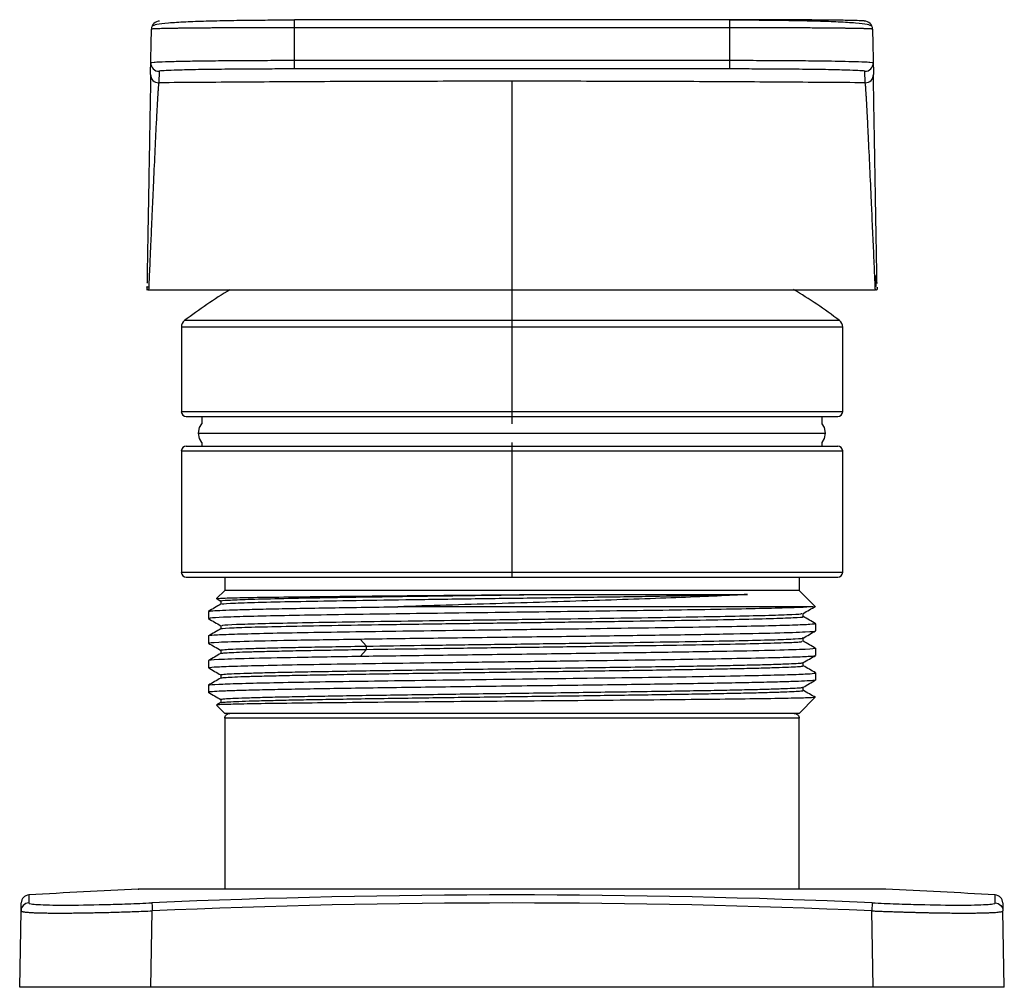
# Paper-space layout '_Bottom' of a CAD drawing. Units: millimetres. Extents: x -180 to 30, y 47 to 265.
# Drawn here: x -30 to 30, y 47 to 106 of the extents above; entities that cross this region are included whole.
import ezdxf

# ---------------------------------------------------------------- set-up
doc = ezdxf.new("R2010")
doc.units = ezdxf.units.MM

psp = doc.layouts.new('_Bottom')

# ---------------------------------------------------------------- linework, layer by layer
at = {"color": 7, "linetype": 'Continuous', "lineweight": 25}
for p, q in [((-13.25, 102.987), (-13.25, 105.992)), ((13.25, 105.992), (-13.25, 105.992)), ((13.25, 105.992), (13.25, 102.987)), ((-22.02, 102.652), (-21.972, 105.414)), ((13.25, 105.501), (-13.25, 105.501)), ((21.972, 105.414), (22.02, 102.652)), ((-21.8, 103.379), (-22.008, 103.352)), ((13.25, 103.496), (-13.25, 103.496)), ((22.008, 103.352), (21.8, 103.379)), ((-21.508, 102.843), (-21.521, 102.144)), ((13.25, 102.987), (-13.25, 102.987)), ((21.521, 102.144), (21.508, 102.843)), ((0, 81.358), (0, 102.237)), ((-22.247, 89.67), (-22.25, 89.5)), ((-22.21, 89.697), (-22.211, 89.664)), ((22.247, 89.672), (22.241, 89.646)), ((19.953, 87.651), (-19.953, 87.651)), ((-20.15, 87.254), (-20.15, 82.1)), ((20.15, 87.254), (-20.15, 87.254)), ((20.15, 82.1), (20.15, 87.254)), ((-20.15, 82.1), (20.15, 82.1)), ((-19.85, 81.8), (19.85, 81.8)), ((-18.9, 81.8), (-18.9, 81.358)), ((18.9, 81.358), (18.9, 81.8)), ((-19.105, 80.79), (19.105, 80.79)), ((-19.85, 80), (19.85, 80)), ((-18.9, 80.222), (-18.9, 80)), ((0, 72), (0, 80.222)), ((18.9, 80), (18.9, 80.222)), ((-20.15, 79.7), (-20.15, 72.3)), ((-20.15, 79.7), (20.15, 79.7)), ((20.15, 72.3), (20.15, 79.7)), ((-20.15, 72.3), (20.15, 72.3)), ((-19.85, 72), (19.85, 72)), ((-17.5, 72), (-17.5, 71.2)), ((17.5, 72), (17.5, 71.2)), ((-18.004, 70.696), (-17.5, 71.2)), ((17.5, 71.2), (-17.5, 71.2)), ((18.479, 70.221), (17.5, 71.2)), ((-17.964, 70.693), (-18.004, 70.696)), ((-17.973, 70.677), (-17.74, 70.542)), ((-17.75, 70.551), (-17.75, 70.353)), ((18.323, 70.2), (-6.953, 70.2)), ((-18.5, 69.917), (-18.5, 69.483)), ((17.75, 69.59), (17.75, 69.797)), ((-17.75, 69.05), (-17.75, 68.853)), ((18.5, 69.167), (18.47, 69.173)), ((18.5, 69.167), (18.5, 68.733)), ((-18.5, 68.417), (-18.5, 67.983)), ((-18.455, 67.977), (-18.5, 67.983)), ((-8.875, 67.801), (-9.25, 68.234)), ((-8.873, 67.6), (-8.873, 67.8)), ((17.749, 68.09), (17.749, 68.298)), ((-17.747, 67.551), (-17.747, 67.353)), ((-9.25, 67.166), (-8.875, 67.599)), ((18.462, 67.672), (18.5, 67.667)), ((18.5, 67.667), (18.5, 67.233)), ((-18.5, 66.917), (-18.5, 66.483)), ((17.746, 66.602), (17.724, 66.606)), ((17.747, 66.599), (17.747, 66.797)), ((-18.461, 66.478), (-18.5, 66.483)), ((-17.747, 66.051), (-17.747, 65.853)), ((18.453, 66.173), (18.5, 66.167)), ((18.5, 66.167), (18.5, 65.733)), ((-18.5, 65.417), (-18.5, 64.983)), ((17.747, 65.099), (17.747, 65.297)), ((-17.5, 63.7), (-18.004, 64.204)), ((-17.744, 64.356), (-17.98, 64.22)), ((-17.747, 64.551), (-17.747, 64.355)), ((17.5, 63.7), (18.479, 64.679)), ((18.451, 64.683), (18.479, 64.679)), ((17.5, 63.7), (-17.5, 63.7)), ((-17.5, 63.4), (-17.5, 52.981)), ((17.5, 52.981), (17.5, 63.4)), ((-22.773, 52.981), (-22.75, 52.982)), ((22.773, 52.981), (-22.773, 52.981)), ((22.773, 52.981), (22.75, 52.982)), ((-29.44, 52.633), (-29.448, 52.15)), ((29.448, 52.15), (29.44, 52.633)), ((-30, 47), (-29.919, 51.66)), ((-29.919, 51.66), (-29.91, 52.142)), ((-22.001, 47), (-21.92, 51.66)), ((21.942, 52.15), (21.92, 51.66)), ((22.001, 47), (21.92, 51.66)), ((29.91, 52.142), (29.919, 51.66)), ((30, 47), (29.919, 51.66)), ((22.001, 47), (-22.001, 47))]:
    psp.add_line(p, q, dxfattribs=at)
at = {"color": 7, "linetype": 'Continuous', "lineweight": 25, "flags": 128}
for points in [[(-19.105, 80.79), (-19.037, 81.131), (-18.9, 81.358)], [(19.105, 80.79), (19.037, 81.131), (18.9, 81.358)], [(-18.9, 80.222), (-19.037, 80.449), (-19.105, 80.79)], [(18.9, 80.222), (19.037, 80.449), (19.105, 80.79)]]:
    psp.add_lwpolyline(points, dxfattribs=at)
at = {"color": 7, "linetype": 'Continuous', "lineweight": 25}
for centre, radius, start, end in [((-21.472, 105.406), 0.5, 89.99834, 178.99847), ((21.472, 105.406), 0.5, 1.00153, 90.00152), ((-21.508, 103.343), 0.5, 179.00447, 270.00411), ((21.508, 103.343), 0.5, 269.996, 0.99553), ((-21.521, 102.644), 0.5, 179.00403, 270.00403), ((21.521, 102.644), 0.5, 269.99599, 0.99533), ((-1.75, 63.805), 30, 120.96605, 127.35754), ((1.75, 63.805), 30, 52.64246, 59.10561), ((-19.65, 87.254), 0.5, 127.35754, 180), ((19.65, 87.254), 0.5, 360, 52.64246), ((-19.85, 82.1), 0.3, 180, 270), ((19.85, 82.1), 0.3, 270, 360), ((-19.85, 79.7), 0.3, 90, 180), ((19.85, 79.7), 0.3, 360, 90), ((-19.85, 72.3), 0.3, 180, 270), ((19.85, 72.3), 0.3, 270, 360), ((0, -446.5), 500, 92.61047, 93.3755), ((0, -446.5), 500, 86.6245, 87.38953), ((-29.41, 52.133), 0.5, 93.3755, 179), ((0, -445.986), 498.619, 87.47787, 92.52213), ((29.41, 52.133), 0.5, 1, 86.6245), ((-29.419, 51.651), 0.5, 93.34618, 178.97511), ((0, -445.978), 498.12, 87.47787, 92.52213)]:
    psp.add_arc(centre, radius, start, end, dxfattribs=at)
for points, knots in [([(-13.25, 105.958), (-13.68, 105.958), (-14.574, 105.956), (-15.94, 105.945), (-17.336, 105.926), (-18.701, 105.894), (-19.959, 105.848), (-21, 105.783), (-21.755, 105.699), (-21.874, 105.63), (-21.935, 105.594)], [0, 0, 0, 0, 0.096301, 0.200454, 0.312637, 0.433048, 0.561874, 0.699256, 0.845293, 1, 1, 1, 1]), ([(21.472, 105.906), (21.472, 105.909), (21.449, 105.914), (21.319, 105.923), (21.213, 105.928), (20.872, 105.938), (20.637, 105.944), (20.149, 105.953), (19.963, 105.956), (19.544, 105.961), (19.31, 105.964), (18.809, 105.969), (18.543, 105.972), (18.002, 105.976), (17.726, 105.978), (16.909, 105.983), (16.374, 105.986), (15.361, 105.989), (14.885, 105.99), (14.01, 105.992), (13.61, 105.992), (13.25, 105.992)], [0, 0, 0, 0, 0.125, 0.125, 0.25, 0.25, 0.375, 0.375, 0.4375, 0.4375, 0.5, 0.5, 0.5625, 0.5625, 0.625, 0.625, 0.75, 0.75, 0.875, 0.875, 1, 1, 1, 1]), ([(16.431, 105.937), (16.253, 105.939), (15.649, 105.948), (14.572, 105.956), (13.679, 105.958), (13.25, 105.958)], [0, 0, 0, 0, 0.178134, 0.605164, 1, 1, 1, 1]), ([(21.935, 105.594), (21.874, 105.63), (21.755, 105.699), (21, 105.783), (19.96, 105.848), (18.698, 105.894), (17.509, 105.923), (16.718, 105.933), (16.431, 105.937)], [0, 0, 0, 0, 0.204612, 0.397757, 0.579455, 0.749838, 0.909091, 1, 1, 1, 1]), ([(-13.25, 105.501), (-13.348, 105.501), (-13.545, 105.501), (-13.842, 105.5), (-14.139, 105.5), (-14.436, 105.5), (-14.734, 105.499), (-15.031, 105.499), (-15.328, 105.498), (-15.623, 105.497), (-15.917, 105.496), (-16.21, 105.495), (-16.5, 105.494), (-16.787, 105.493), (-17.071, 105.492), (-17.352, 105.49), (-17.629, 105.489), (-17.901, 105.487), (-18.168, 105.486), (-18.43, 105.484), (-18.686, 105.482), (-18.936, 105.48), (-19.179, 105.478), (-19.413, 105.475), (-19.642, 105.473), (-19.869, 105.47), (-20.098, 105.468), (-20.326, 105.465), (-20.552, 105.461), (-20.773, 105.458), (-20.986, 105.454), (-21.187, 105.45), (-21.373, 105.446), (-21.542, 105.441), (-21.688, 105.436), (-21.81, 105.431), (-21.9, 105.426), (-21.961, 105.42), (-21.968, 105.416), (-21.972, 105.414)], [0, 0, 0, 0, 0.021528, 0.043169, 0.064922, 0.086788, 0.108767, 0.130858, 0.153061, 0.175377, 0.197806, 0.220347, 0.243001, 0.265768, 0.288647, 0.311638, 0.334743, 0.35796, 0.381289, 0.404731, 0.428286, 0.451954, 0.475734, 0.499627, 0.523038, 0.547871, 0.574125, 0.601799, 0.630895, 0.661411, 0.693348, 0.726707, 0.761486, 0.797686, 0.835307, 0.874349, 0.914812, 0.956695, 1, 1, 1, 1]), ([(21.972, 105.414), (21.971, 105.415), (21.969, 105.417), (21.952, 105.42), (21.926, 105.423), (21.891, 105.426), (21.846, 105.429), (21.793, 105.432), (21.733, 105.434), (21.665, 105.437), (21.59, 105.439), (21.509, 105.442), (21.423, 105.444), (21.331, 105.447), (21.235, 105.449), (21.135, 105.451), (21.031, 105.453), (20.923, 105.455), (20.813, 105.457), (20.701, 105.459), (20.586, 105.461), (20.47, 105.463), (20.353, 105.464), (20.235, 105.466), (20.117, 105.467), (19.998, 105.469), (19.88, 105.47), (19.762, 105.472), (19.645, 105.473), (19.529, 105.474), (19.299, 105.477), (18.941, 105.48), (18.435, 105.484), (17.905, 105.487), (17.356, 105.49), (16.791, 105.493), (16.213, 105.495), (15.626, 105.497), (15.034, 105.499), (14.438, 105.5), (13.843, 105.5), (13.447, 105.5), (13.25, 105.501)], [0, 0, 0, 0, 0.02258, 0.04478, 0.066599, 0.088038, 0.109097, 0.129775, 0.150073, 0.169991, 0.189529, 0.208687, 0.227464, 0.245861, 0.263877, 0.281514, 0.29877, 0.315646, 0.332142, 0.348258, 0.363993, 0.379348, 0.394323, 0.408918, 0.423133, 0.436967, 0.450421, 0.463495, 0.476189, 0.488503, 0.500436, 0.548102, 0.595317, 0.642082, 0.688397, 0.734261, 0.779676, 0.824641, 0.869155, 0.91322, 0.956835, 1, 1, 1, 1]), ([(-13.25, 103.496), (-13.801, 103.495), (-14.92, 103.494), (-16.561, 103.486), (-18.118, 103.473), (-19.257, 103.457), (-20.059, 103.443), (-20.63, 103.429), (-21.254, 103.411), (-21.71, 103.394), (-21.787, 103.382), (-21.8, 103.379)], [0, 0, 0, 0, 0.13746, 0.278863, 0.424211, 0.573507, 0.643254, 0.723086, 0.812999, 0.966608, 1, 1, 1, 1]), ([(21.8, 103.379), (21.787, 103.382), (21.709, 103.394), (21.191, 103.413), (20.397, 103.436), (19.635, 103.451), (19.026, 103.46), (18.562, 103.466), (17.762, 103.476), (16.561, 103.486), (14.92, 103.494), (13.801, 103.495), (13.25, 103.496)], [0, 0, 0, 0, 0.0333912, 0.1869884, 0.3179693, 0.426306, 0.4765861, 0.5264253, 0.5758238, 0.7211609, 0.8625523, 1, 1, 1, 1]), ([(-22.02, 102.652), (-22.021, 102.595), (-22.023, 102.486), (-22.033, 101.957), (-22.044, 101.304), (-22.057, 100.569), (-22.07, 99.788), (-22.087, 98.812), (-22.108, 97.628), (-22.131, 96.289), (-22.153, 95.064), (-22.172, 93.942), (-22.191, 92.884), (-22.21, 91.814), (-22.228, 90.787), (-22.24, 90.054), (-22.242, 89.943), (-22.243, 89.924)], [0, 0, 0, 0, 0.093498, 0.175538, 0.2484, 0.313128, 0.371722, 0.427908, 0.514429, 0.591552, 0.657252, 0.716105, 0.774483, 0.832981, 0.901997, 0.983324, 1, 1, 1, 1]), ([(-13.25, 102.987), (-13.614, 102.987), (-14.016, 102.987), (-14.899, 102.984), (-15.379, 102.983), (-16.4, 102.977), (-16.941, 102.972), (-17.765, 102.964), (-18.041, 102.961), (-18.587, 102.953), (-19.123, 102.945), (-19.59, 102.936), (-20.01, 102.926), (-20.194, 102.921), (-20.679, 102.907), (-20.913, 102.898), (-21.252, 102.88), (-21.357, 102.872), (-21.485, 102.856), (-21.508, 102.849), (-21.508, 102.843)], [0, 0, 0, 0, 0.125, 0.125, 0.25, 0.25, 0.375, 0.375, 0.4375, 0.4375, 0.5, 0.5625, 0.5625, 0.625, 0.625, 0.75, 0.75, 0.875, 0.875, 1, 1, 1, 1]), ([(21.508, 102.843), (21.508, 102.849), (21.485, 102.856), (21.357, 102.872), (21.252, 102.88), (20.913, 102.898), (20.679, 102.907), (20.194, 102.921), (20.01, 102.926), (19.59, 102.936), (19.123, 102.945), (18.587, 102.953), (18.041, 102.961), (17.765, 102.964), (16.941, 102.972), (16.4, 102.977), (15.379, 102.983), (14.899, 102.984), (14.016, 102.987), (13.614, 102.987), (13.25, 102.987)], [0, 0, 0, 0, 0.125, 0.125, 0.25, 0.25, 0.375, 0.375, 0.4375, 0.4375, 0.5, 0.5625, 0.5625, 0.625, 0.625, 0.75, 0.75, 0.875, 0.875, 1, 1, 1, 1]), ([(22.243, 89.918), (22.243, 89.921), (22.241, 90.016), (22.23, 90.665), (22.212, 91.661), (22.193, 92.775), (22.173, 93.914), (22.152, 95.118), (22.132, 96.289), (22.112, 97.421), (22.093, 98.474), (22.075, 99.504), (22.059, 100.424), (22.045, 101.24), (22.033, 101.922), (22.023, 102.478), (22.021, 102.592), (22.02, 102.652)], [0, 0, 0, 0, 0.002536, 0.082499, 0.151549, 0.214408, 0.278831, 0.342122, 0.411657, 0.47304, 0.537248, 0.60383, 0.677504, 0.743613, 0.818402, 0.903218, 1, 1, 1, 1]), ([(-21.521, 102.144), (-21.522, 102.139), (-21.525, 102.13), (-21.53, 102.104), (-21.535, 102.069), (-21.54, 102.024), (-21.546, 101.97), (-21.552, 101.908), (-21.558, 101.836), (-21.564, 101.756), (-21.57, 101.668), (-21.577, 101.572), (-21.584, 101.469), (-21.591, 101.358), (-21.608, 101.077), (-21.638, 100.552), (-21.694, 99.46), (-21.767, 97.911), (-21.844, 96.256), (-21.901, 94.988), (-21.94, 94.122), (-21.978, 93.27), (-22.017, 92.404), (-22.053, 91.577), (-22.083, 90.897), (-22.105, 90.394), (-22.119, 90.081), (-22.128, 89.863), (-22.134, 89.715), (-22.139, 89.592), (-22.142, 89.53), (-22.143, 89.5)], [0, 0, 0, 0, 0.015108, 0.030179, 0.045209, 0.060195, 0.075132, 0.090018, 0.104848, 0.119619, 0.134328, 0.148972, 0.163548, 0.178053, 0.192483, 0.266711, 0.339191, 0.462631, 0.579339, 0.627217, 0.673475, 0.721776, 0.767904, 0.819865, 0.868773, 0.900994, 0.932229, 0.949562, 0.966602, 0.983398, 1, 1, 1, 1]), ([(0, 102.237), (-1.869, 102.237), (-3.728, 102.235), (-7.434, 102.227), (-9.275, 102.221), (-12.897, 102.205), (-14.682, 102.195), (-18.169, 102.172), (-19.866, 102.159), (-21.521, 102.144)], [0, 0, 0, 0, 0.25, 0.25, 0.5, 0.5, 0.75, 0.75, 1, 1, 1, 1]), ([(21.521, 102.144), (19.866, 102.159), (18.168, 102.172), (14.681, 102.195), (12.895, 102.205), (9.273, 102.221), (7.432, 102.227), (3.727, 102.235), (1.869, 102.237), (0, 102.237)], [0, 0, 0, 0, 0.25, 0.25, 0.5, 0.5, 0.75, 0.75, 1, 1, 1, 1]), ([(22.143, 89.5), (22.142, 89.517), (22.141, 89.551), (22.138, 89.614), (22.135, 89.684), (22.132, 89.763), (22.128, 89.851), (22.122, 90.004), (22.111, 90.249), (22.092, 90.686), (22.066, 91.292), (22.032, 92.059), (21.995, 92.884), (21.958, 93.72), (21.919, 94.581), (21.862, 95.849), (21.784, 97.522), (21.709, 99.138), (21.65, 100.32), (21.615, 100.958), (21.592, 101.346), (21.578, 101.565), (21.565, 101.753), (21.552, 101.908), (21.541, 102.026), (21.53, 102.11), (21.524, 102.133), (21.521, 102.144)], [0, 0, 0, 0, 0.009643, 0.019347, 0.029123, 0.038979, 0.048927, 0.058975, 0.087137, 0.115976, 0.16221, 0.211214, 0.256653, 0.304333, 0.350405, 0.398202, 0.51369, 0.636181, 0.712489, 0.790802, 0.819921, 0.849338, 0.879029, 0.90897, 0.939132, 0.969485, 1, 1, 1, 1]), ([(22.18, 89.715), (22.181, 89.738), (22.186, 89.845), (22.185, 90.159), (22.184, 90.406)], [0, 0, 0, 0, 0.2102336, 1, 1, 1, 1]), ([(-22.154, 89.708), (-22.176, 89.694), (-22.24, 89.652), (-22.244, 89.693), (-22.246, 89.72)], [0, 0, 0, 0, 0.33833, 1, 1, 1, 1]), ([(0, 89.5), (-0.152, 89.5), (-0.455, 89.5), (-0.91, 89.5), (-1.364, 89.5), (-1.818, 89.5), (-2.27, 89.5), (-2.722, 89.5), (-3.173, 89.5), (-3.623, 89.5), (-4.595, 89.5), (-6.074, 89.5), (-8.018, 89.5), (-9.896, 89.5), (-12.285, 89.5), (-15.027, 89.5), (-17.345, 89.5), (-18.898, 89.5), (-19.902, 89.5), (-20.739, 89.5), (-21.267, 89.5), (-21.588, 89.5), (-21.773, 89.5), (-21.927, 89.5), (-22.054, 89.5), (-22.113, 89.5), (-22.143, 89.5)], [0, 0, 0, 0, 0.013912, 0.027807, 0.041689, 0.055566, 0.069442, 0.083323, 0.097217, 0.111127, 0.12506, 0.187598, 0.250002, 0.31263, 0.375145, 0.499998, 0.624942, 0.687421, 0.749924, 0.81242, 0.874936, 0.899985, 0.924982, 0.94996, 0.974955, 1, 1, 1, 1]), ([(22.143, 89.5), (22.127, 89.5), (22.095, 89.5), (22.036, 89.5), (21.969, 89.5), (21.892, 89.5), (21.806, 89.5), (21.711, 89.5), (21.607, 89.5), (21.493, 89.5), (21.228, 89.5), (20.739, 89.5), (19.902, 89.5), (18.898, 89.5), (17.346, 89.5), (15.027, 89.5), (12.285, 89.5), (9.895, 89.5), (8.019, 89.5), (6.074, 89.5), (4.477, 89.5), (3.264, 89.5), (2.452, 89.5), (1.637, 89.5), (0.819, 89.5), (0.273, 89.5), (0, 89.5)], [0, 0, 0, 0, 0.01392, 0.02782, 0.041707, 0.055587, 0.069464, 0.083346, 0.097238, 0.111146, 0.125075, 0.187565, 0.250072, 0.312557, 0.375053, 0.500006, 0.624865, 0.687363, 0.750006, 0.812391, 0.874943, 0.900001, 0.925001, 0.949978, 0.974967, 1, 1, 1, 1]), ([(22.247, 89.677), (22.248, 89.615), (22.249, 89.544), (22.205, 89.507), (22.199, 89.502)], [0, 0, 0, 0, 0.877487, 1, 1, 1, 1]), ([(-18.004, 70.696), (-17.993, 70.707), (-17.85, 70.718), (-17.308, 70.739), (-16.908, 70.749), (-15.87, 70.77), (-15.232, 70.781), (-13.745, 70.802), (-12.896, 70.813), (-11.027, 70.834), (-10.007, 70.844), (-7.838, 70.865), (-6.691, 70.876), (-4.319, 70.897), (-3.094, 70.908), (-0.623, 70.929), (0.624, 70.939), (1.855, 70.95)], [0, 0, 0, 0, 0.125, 0.125, 0.25, 0.25, 0.375, 0.375, 0.5, 0.5, 0.625, 0.625, 0.75, 0.75, 0.875, 0.875, 1, 1, 1, 1]), ([(-17.71, 70.551), (-17.722, 70.553), (-17.84, 70.571), (-17.352, 70.606), (-16.195, 70.655), (-14.287, 70.705), (-11.786, 70.754), (-8.786, 70.803), (-5.413, 70.852), (-1.807, 70.901), (0.635, 70.934), (1.855, 70.951)], [0, 0, 0, 0, 0.014908, 0.138043, 0.261183, 0.384322, 0.507457, 0.6306, 0.753733, 0.876878, 1, 1, 1, 1]), ([(-17.647, 70.356), (-17.662, 70.362), (-17.72, 70.386), (-16.94, 70.427), (-15.358, 70.479), (-12.973, 70.531), (-9.991, 70.584), (-6.519, 70.636), (-2.741, 70.688), (1.17, 70.741), (5.029, 70.793), (8.631, 70.845), (11.873, 70.898), (13.53, 70.933), (14.359, 70.95)], [0, 0, 0, 0, 0.030292, 0.118455, 0.206605, 0.294765, 0.382918, 0.471075, 0.559232, 0.647385, 0.735545, 0.823697, 0.911859, 1, 1, 1, 1]), ([(14.36, 70.95), (13.256, 70.888), (11.874, 70.825), (8.693, 70.7), (6.895, 70.638), (3.073, 70.513), (1.05, 70.45), (-3.004, 70.325), (-5.033, 70.263), (-6.953, 70.2)], [0, 0, 0, 0, 0.25, 0.25, 0.5, 0.5, 0.75, 0.75, 1, 1, 1, 1]), ([(1.855, 70.95), (3.088, 70.95), (4.307, 70.95), (6.664, 70.95), (7.802, 70.95), (8.875, 70.95)], [0, 0, 0, 0, 0.5, 0.5, 1, 1, 1, 1]), ([(8.875, 70.95), (9.948, 70.95), (10.956, 70.95), (12.798, 70.95), (13.632, 70.95), (14.36, 70.95)], [0, 0, 0, 0, 0.5, 0.5, 1, 1, 1, 1]), ([(-17.741, 70.358), (-17.868, 70.285), (-18.121, 70.138), (-18.375, 69.992), (-18.502, 69.919)], [0, 0, 0, 0, 0.499998, 1, 1, 1, 1]), ([(-18.453, 69.923), (-18.446, 69.929), (-18.426, 69.946), (-18.02, 69.974), (-17.275, 70.006), (-16.2, 70.039), (-14.833, 70.071), (-13.195, 70.103), (-11.313, 70.135), (-9.235, 70.168), (-7.714, 70.189), (-6.953, 70.2)], [0, 0, 0, 0, 0.067703, 0.184241, 0.300778, 0.417315, 0.533852, 0.650389, 0.766926, 0.883463, 1, 1, 1, 1]), ([(18.323, 70.2), (18.095, 70.185), (17.638, 70.154), (16.124, 70.108), (14.065, 70.062), (11.477, 70.017), (8.47, 69.971), (5.15, 69.925), (1.642, 69.879), (-1.927, 69.833), (-5.425, 69.787), (-8.723, 69.742), (-11.702, 69.696), (-14.248, 69.65), (-16.278, 69.604), (-17.681, 69.558), (-18.436, 69.518), (-18.425, 69.493), (-18.422, 69.483)], [0, 0, 0, 0, 0.063938, 0.127876, 0.191814, 0.255752, 0.31969, 0.383628, 0.447566, 0.511504, 0.575442, 0.639381, 0.703319, 0.767257, 0.831195, 0.895133, 0.959071, 1, 1, 1, 1]), ([(17.742, 69.793), (17.869, 69.866), (18.122, 70.012), (18.375, 70.158), (18.502, 70.231)], [0, 0, 0, 0, 0.499998, 1, 1, 1, 1]), ([(-17.66, 69.05), (-17.67, 69.06), (-17.695, 69.087), (-16.887, 69.13), (-15.37, 69.179), (-13.164, 69.228), (-10.414, 69.277), (-7.217, 69.326), (-3.717, 69.376), (-0.058, 69.425), (3.603, 69.474), (7.109, 69.523), (10.319, 69.572), (13.084, 69.622), (15.311, 69.671), (16.846, 69.72), (17.66, 69.762), (17.654, 69.787), (17.652, 69.795)], [0, 0, 0, 0, 0.0402467, 0.106307, 0.1723589, 0.2384178, 0.3044713, 0.3705285, 0.436584, 0.5026394, 0.5686966, 0.6347502, 0.7008091, 0.7668609, 0.8329212, 0.8989715, 0.965033, 1, 1, 1, 1]), ([(18.502, 69.168), (18.375, 69.242), (18.122, 69.388), (17.868, 69.535), (17.741, 69.608)], [0, 0, 0, 0, 0.5000022, 1, 1, 1, 1]), ([(-18.5, 69.481), (-18.373, 69.408), (-18.12, 69.261), (-17.867, 69.115), (-17.74, 69.042)], [0, 0, 0, 0, 0.500002, 1, 1, 1, 1]), ([(18.5, 69.167), (18.5, 69.151), (18.381, 69.136), (17.908, 69.104), (17.555, 69.089), (16.628, 69.058), (16.055, 69.042), (14.709, 69.011), (13.938, 68.995), (12.225, 68.964), (11.285, 68.948), (9.271, 68.917), (8.198, 68.901), (5.961, 68.87), (4.797, 68.854), (2.422, 68.823), (1.211, 68.808), (-1.211, 68.776), (-2.422, 68.761), (-4.797, 68.729), (-5.961, 68.714), (-8.198, 68.683), (-9.271, 68.667), (-11.285, 68.636), (-12.225, 68.62), (-13.938, 68.589), (-14.709, 68.573), (-16.055, 68.542), (-16.628, 68.526), (-17.555, 68.495), (-17.908, 68.479), (-18.381, 68.448), (-18.5, 68.433), (-18.5, 68.417)], [0, 0, 0, 0, 0.0625, 0.0625, 0.125, 0.125, 0.1875, 0.1875, 0.25, 0.25, 0.3125, 0.3125, 0.375, 0.375, 0.4375, 0.4375, 0.5, 0.5, 0.5625, 0.5625, 0.625, 0.625, 0.6875, 0.6875, 0.75, 0.75, 0.8125, 0.8125, 0.875, 0.875, 0.9375, 0.9375, 1, 1, 1, 1]), ([(-17.703, 68.85), (-17.718, 68.852), (-17.856, 68.872), (-17.301, 68.909), (-16.011, 68.961), (-13.862, 69.013), (-11.079, 69.066), (-7.754, 69.118), (-4.064, 69.17), (-0.176, 69.223), (3.721, 69.275), (7.436, 69.327), (10.801, 69.38), (13.638, 69.432), (15.849, 69.484), (17.219, 69.537), (17.828, 69.575), (17.701, 69.596), (17.679, 69.6)], [0, 0, 0, 0, 0.008693, 0.078469, 0.148229, 0.218003, 0.287766, 0.357538, 0.427303, 0.497072, 0.56684, 0.636607, 0.706377, 0.776142, 0.845914, 0.915676, 0.98545, 1, 1, 1, 1]), ([(-17.742, 68.857), (-17.868, 68.784), (-18.122, 68.638), (-18.376, 68.491), (-18.502, 68.418)], [0, 0, 0, 0, 0.499998, 1, 1, 1, 1]), ([(-9.25, 68.233), (-7.852, 68.254), (-6.348, 68.275), (-3.229, 68.316), (-1.614, 68.337), (1.614, 68.379), (3.229, 68.4), (6.348, 68.441), (7.852, 68.462), (10.648, 68.504), (11.94, 68.525), (14.223, 68.566), (15.214, 68.587), (16.829, 68.629), (17.452, 68.65), (18.287, 68.691), (18.5, 68.712), (18.5, 68.733)], [0, 0, 0, 0, 0.125, 0.125, 0.25, 0.25, 0.375, 0.375, 0.5, 0.5, 0.625, 0.625, 0.75, 0.75, 0.875, 0.875, 1, 1, 1, 1]), ([(17.74, 68.292), (17.867, 68.365), (18.12, 68.512), (18.373, 68.658), (18.499, 68.731)], [0, 0, 0, 0, 0.499998, 1, 1, 1, 1]), ([(-18.501, 67.983), (-18.374, 67.909), (-18.12, 67.763), (-17.866, 67.616), (-17.739, 67.543)], [0, 0, 0, 0, 0.500002, 1, 1, 1, 1]), ([(-18.5, 67.983), (-18.5, 68.004), (-18.287, 68.025), (-17.452, 68.066), (-16.829, 68.087), (-15.214, 68.129), (-14.223, 68.15), (-11.94, 68.191), (-10.648, 68.212), (-9.25, 68.233)], [0, 0, 0, 0, 0.25, 0.25, 0.5, 0.5, 0.75, 0.75, 1, 1, 1, 1]), ([(-17.719, 67.551), (-17.727, 67.554), (-17.763, 67.568), (-17.541, 67.591), (-17.054, 67.621), (-16.27, 67.651), (-15.233, 67.681), (-13.957, 67.711), (-12.46, 67.741), (-10.772, 67.771), (-9.507, 67.791), (-8.875, 67.801)], [0, 0, 0, 0, 0.038169, 0.158431, 0.278652, 0.398854, 0.519103, 0.63937, 0.759594, 0.879778, 1, 1, 1, 1]), ([(-8.875, 67.801), (-7.782, 67.817), (-5.597, 67.85), (-1.981, 67.899), (1.693, 67.948), (5.301, 67.997), (8.684, 68.047), (11.698, 68.096), (14.216, 68.145), (16.145, 68.194), (17.327, 68.244), (17.831, 68.279), (17.716, 68.298), (17.701, 68.3)], [0, 0, 0, 0, 0.098468, 0.196954, 0.295431, 0.393915, 0.492394, 0.590875, 0.689357, 0.787836, 0.88632, 0.984796, 1, 1, 1, 1]), ([(-8.874, 67.6), (-7.71, 67.617), (-5.381, 67.652), (-1.516, 67.705), (2.392, 67.757), (6.191, 67.809), (9.697, 67.862), (12.73, 67.914), (15.172, 67.966), (16.837, 68.019), (17.705, 68.063), (17.659, 68.09), (17.643, 68.1)], [0, 0, 0, 0, 0.104712, 0.209448, 0.314172, 0.418906, 0.523633, 0.628363, 0.733093, 0.837819, 0.942553, 1, 1, 1, 1]), ([(18.502, 67.668), (18.375, 67.741), (18.122, 67.887), (17.868, 68.034), (17.741, 68.107)], [0, 0, 0, 0, 0.500002, 1, 1, 1, 1]), ([(-17.741, 67.357), (-17.868, 67.283), (-18.121, 67.137), (-18.374, 66.991), (-18.501, 66.918)], [0, 0, 0, 0, 0.499998, 1, 1, 1, 1]), ([(-18.5, 66.483), (-18.5, 66.499), (-18.381, 66.514), (-17.908, 66.546), (-17.555, 66.561), (-16.628, 66.592), (-16.055, 66.608), (-14.709, 66.639), (-13.938, 66.655), (-12.225, 66.686), (-11.285, 66.702), (-9.271, 66.733), (-8.198, 66.749), (-5.961, 66.78), (-4.797, 66.796), (-2.422, 66.827), (-1.211, 66.842), (1.211, 66.874), (2.422, 66.889), (4.797, 66.921), (5.961, 66.936), (8.198, 66.967), (9.271, 66.983), (11.285, 67.014), (12.225, 67.03), (13.938, 67.061), (14.709, 67.077), (16.055, 67.108), (16.628, 67.124), (17.555, 67.155), (17.908, 67.171), (18.381, 67.202), (18.5, 67.217), (18.5, 67.233)], [0, 0, 0, 0, 0.0625, 0.0625, 0.125, 0.125, 0.1875, 0.1875, 0.25, 0.25, 0.3125, 0.3125, 0.375, 0.375, 0.4375, 0.4375, 0.5, 0.5, 0.5625, 0.5625, 0.625, 0.625, 0.6875, 0.6875, 0.75, 0.75, 0.8125, 0.8125, 0.875, 0.875, 0.9375, 0.9375, 1, 1, 1, 1]), ([(-17.712, 67.355), (-17.707, 67.361), (-17.692, 67.376), (-17.389, 67.4), (-16.832, 67.429), (-16.018, 67.457), (-14.981, 67.486), (-13.732, 67.514), (-12.288, 67.543), (-10.674, 67.571), (-9.474, 67.59), (-8.873, 67.6)], [0, 0, 0, 0, 0.068826, 0.185245, 0.301621, 0.418005, 0.534433, 0.650864, 0.767251, 0.883607, 1, 1, 1, 1]), ([(18.5, 67.667), (18.5, 67.646), (18.287, 67.625), (17.452, 67.584), (16.829, 67.563), (15.214, 67.521), (14.223, 67.5), (11.94, 67.459), (10.648, 67.438), (7.852, 67.396), (6.348, 67.375), (3.229, 67.334), (1.614, 67.313), (-1.614, 67.271), (-3.229, 67.25), (-6.348, 67.209), (-7.852, 67.188), (-9.25, 67.167)], [0, 0, 0, 0, 0.125, 0.125, 0.25, 0.25, 0.375, 0.375, 0.5, 0.5, 0.625, 0.625, 0.75, 0.75, 0.875, 0.875, 1, 1, 1, 1]), ([(17.739, 66.793), (17.866, 66.866), (18.12, 67.013), (18.374, 67.159), (18.501, 67.233)], [0, 0, 0, 0, 0.499998, 1, 1, 1, 1]), ([(-9.25, 67.167), (-10.648, 67.146), (-11.94, 67.125), (-14.223, 67.084), (-15.214, 67.063), (-16.829, 67.021), (-17.452, 67), (-18.287, 66.959), (-18.5, 66.938), (-18.5, 66.917)], [0, 0, 0, 0, 0.25, 0.25, 0.5, 0.5, 0.75, 0.75, 1, 1, 1, 1]), ([(-17.729, 66.052), (-17.735, 66.053), (-17.777, 66.065), (-17.583, 66.087), (-17.136, 66.117), (-16.386, 66.147), (-15.382, 66.177), (-14.136, 66.207), (-12.668, 66.237), (-10.997, 66.267), (-9.149, 66.297), (-7.158, 66.328), (-5.055, 66.358), (-2.871, 66.388), (-0.64, 66.418), (1.6, 66.448), (3.815, 66.478), (5.969, 66.508), (8.028, 66.538), (9.959, 66.568), (11.735, 66.598), (13.325, 66.628), (14.7, 66.658), (15.842, 66.688), (16.739, 66.719), (17.36, 66.749), (17.69, 66.774), (17.704, 66.79), (17.709, 66.795)], [0, 0, 0, 0, 0.0071454, 0.0475994, 0.0880399, 0.1284718, 0.1689184, 0.2093731, 0.2498164, 0.2902477, 0.3306917, 0.3711464, 0.4115924, 0.452024, 0.4924652, 0.5329195, 0.573368, 0.6138008, 0.6542392, 0.6946924, 0.7351431, 0.7755778, 0.8160137, 0.8564653, 0.8969178, 0.9373549, 0.9777886, 1, 1, 1, 1]), ([(18.501, 66.169), (18.374, 66.242), (18.121, 66.389), (17.868, 66.535), (17.741, 66.608)], [0, 0, 0, 0, 0.500002, 1, 1, 1, 1]), ([(-18.502, 66.484), (-18.375, 66.41), (-18.123, 66.265), (-17.871, 66.119), (-17.747, 66.047)], [0, 0, 0, 0, 0.5041, 1, 1, 1, 1]), ([(-18.432, 65.422), (-18.445, 65.426), (-18.51, 65.445), (-17.949, 65.479), (-16.744, 65.525), (-14.87, 65.571), (-12.463, 65.617), (-9.594, 65.663), (-6.374, 65.709), (-2.919, 65.754), (0.643, 65.8), (4.182, 65.846), (7.567, 65.892), (10.674, 65.938), (13.387, 65.984), (15.612, 66.029), (17.25, 66.075), (18.302, 66.121), (18.434, 66.152), (18.5, 66.167)], [0, 0, 0, 0, 0.015541, 0.07707, 0.138598, 0.200127, 0.261656, 0.323184, 0.384713, 0.446242, 0.50777, 0.569299, 0.630828, 0.692357, 0.753885, 0.815414, 0.876943, 0.938471, 1, 1, 1, 1]), ([(-17.723, 65.855), (-17.726, 65.857), (-17.746, 65.868), (-17.538, 65.889), (-17.088, 65.918), (-16.368, 65.946), (-15.42, 65.975), (-14.252, 66.003), (-12.885, 66.032), (-11.332, 66.06), (-9.615, 66.089), (-7.762, 66.117), (-5.8, 66.146), (-3.756, 66.174), (-1.656, 66.203), (0.466, 66.231), (2.582, 66.26), (4.662, 66.288), (6.675, 66.317), (8.591, 66.345), (10.386, 66.374), (12.034, 66.402), (13.511, 66.431), (14.792, 66.459), (15.862, 66.488), (16.711, 66.516), (17.318, 66.545), (17.686, 66.573), (17.721, 66.591), (17.738, 66.6)], [0, 0, 0, 0, 0.0072421, 0.0455372, 0.0838189, 0.1220942, 0.1603831, 0.1986799, 0.2369677, 0.2752425, 0.3135254, 0.3518211, 0.3901141, 0.4283926, 0.46667, 0.5049619, 0.5432581, 0.5815424, 0.6198169, 0.6581033, 0.6964, 0.7346902, 0.7729661, 0.8112465, 0.8495409, 0.8878355, 0.9261163, 0.9643921, 1, 1, 1, 1]), ([(18.475, 65.728), (18.446, 65.719), (18.382, 65.699), (17.876, 65.668), (17.052, 65.636), (15.907, 65.604), (14.474, 65.572), (12.777, 65.539), (10.846, 65.507), (8.717, 65.475), (6.429, 65.442), (4.024, 65.41), (1.545, 65.378), (-0.962, 65.346), (-3.451, 65.313), (-5.878, 65.281), (-8.197, 65.249), (-10.366, 65.217), (-12.347, 65.184), (-14.101, 65.152), (-15.599, 65.12), (-16.81, 65.087), (-17.722, 65.055), (-18.282, 65.023), (-18.528, 64.999), (-18.479, 64.986), (-18.47, 64.983)], [0, 0, 0, 0, 0.037012, 0.080326, 0.12364, 0.166953, 0.210267, 0.253581, 0.296894, 0.340208, 0.383522, 0.426835, 0.470149, 0.513463, 0.556777, 0.60009, 0.643404, 0.686718, 0.730031, 0.773345, 0.816659, 0.859972, 0.903286, 0.9466, 0.989914, 1, 1, 1, 1]), ([(-17.741, 65.857), (-17.868, 65.784), (-18.121, 65.637), (-18.374, 65.491), (-18.501, 65.418)], [0, 0, 0, 0, 0.499998, 1, 1, 1, 1]), ([(17.741, 65.294), (17.868, 65.367), (18.122, 65.514), (18.376, 65.661), (18.503, 65.734)], [0, 0, 0, 0, 0.499998, 1, 1, 1, 1]), ([(-18.502, 64.984), (-18.375, 64.91), (-18.123, 64.765), (-17.871, 64.619), (-17.747, 64.547)], [0, 0, 0, 0, 0.504269, 1, 1, 1, 1]), ([(-17.742, 64.551), (-17.744, 64.552), (-17.79, 64.562), (-17.62, 64.583), (-17.214, 64.613), (-16.498, 64.643), (-15.527, 64.673), (-14.311, 64.703), (-12.871, 64.733), (-11.225, 64.763), (-9.398, 64.794), (-7.424, 64.824), (-5.334, 64.854), (-3.158, 64.884), (-0.932, 64.914), (1.309, 64.944), (3.529, 64.974), (5.694, 65.004), (7.766, 65.034), (9.716, 65.064), (11.514, 65.094), (13.13, 65.124), (14.534, 65.155), (15.707, 65.185), (16.637, 65.215), (17.295, 65.245), (17.672, 65.272), (17.704, 65.289), (17.717, 65.297)], [0, 0, 0, 0, 0.002234, 0.042606, 0.082965, 0.123313, 0.163675, 0.204047, 0.244409, 0.284757, 0.325117, 0.365488, 0.405853, 0.446202, 0.486559, 0.52693, 0.567296, 0.607647, 0.648001, 0.688371, 0.728739, 0.769092, 0.809444, 0.849811, 0.890182, 0.930537, 0.970887, 1, 1, 1, 1]), ([(-17.724, 64.355), (-17.704, 64.362), (-17.661, 64.38), (-17.295, 64.406), (-16.684, 64.435), (-15.823, 64.463), (-14.741, 64.492), (-13.451, 64.52), (-11.97, 64.549), (-10.315, 64.577), (-8.513, 64.606), (-6.591, 64.634), (-4.576, 64.663), (-2.495, 64.691), (-0.378, 64.72), (1.744, 64.748), (3.842, 64.777), (5.885, 64.805), (7.842, 64.834), (9.689, 64.862), (11.398, 64.891), (12.947, 64.92), (14.307, 64.948), (15.463, 64.977), (16.401, 65.005), (17.111, 65.034), (17.558, 65.062), (17.758, 65.084), (17.727, 65.097), (17.719, 65.1)], [0, 0, 0, 0, 0.031023, 0.069276, 0.107517, 0.145767, 0.184029, 0.222288, 0.260532, 0.298776, 0.337034, 0.375297, 0.413546, 0.451787, 0.490041, 0.528304, 0.566559, 0.604801, 0.643048, 0.681309, 0.71957, 0.757816, 0.796059, 0.834315, 0.872578, 0.91083, 0.949071, 0.987322, 1, 1, 1, 1]), ([(18.499, 64.669), (18.372, 64.742), (18.119, 64.888), (17.866, 65.034), (17.739, 65.108)], [0, 0, 0, 0, 0.500002, 1, 1, 1, 1]), ([(18.479, 64.679), (18.469, 64.669), (18.34, 64.659), (17.85, 64.639), (17.488, 64.63), (16.547, 64.61), (15.968, 64.6), (14.614, 64.58), (13.839, 64.57), (12.126, 64.55), (11.187, 64.54), (9.181, 64.521), (8.114, 64.511), (5.893, 64.491), (4.739, 64.481), (2.39, 64.461), (1.194, 64.451), (-1.194, 64.431), (-2.386, 64.422), (-4.72, 64.402), (-5.862, 64.392), (-8.054, 64.372), (-9.102, 64.362), (-11.067, 64.342), (-11.983, 64.332), (-13.646, 64.313), (-14.394, 64.303), (-15.693, 64.283), (-16.245, 64.273), (-17.131, 64.253), (-17.466, 64.243), (-17.907, 64.223), (-18.013, 64.213), (-18.004, 64.204)], [0, 0, 0, 0, 0.0625, 0.0625, 0.125, 0.125, 0.1875, 0.1875, 0.25, 0.25, 0.3125, 0.3125, 0.375, 0.375, 0.4375, 0.4375, 0.5, 0.5, 0.5625, 0.5625, 0.625, 0.625, 0.6875, 0.6875, 0.75, 0.75, 0.8125, 0.8125, 0.875, 0.875, 0.9375, 0.9375, 1, 1, 1, 1]), ([(-17.5, 63.4), (-17.5, 63.479), (-17.468, 63.557), (-17.357, 63.668), (-17.279, 63.7), (-17.2, 63.7)], [0, 0, 0, 0, 0.5, 0.5, 1, 1, 1, 1]), ([(17.2, 63.7), (17.2, 63.7), (17.089, 63.7), (16.65, 63.7), (16.322, 63.7), (15.46, 63.7), (14.927, 63.7), (13.676, 63.7), (12.958, 63.7), (11.366, 63.7), (10.492, 63.7), (8.62, 63.7), (7.622, 63.7), (5.542, 63.7), (4.46, 63.7), (2.251, 63.7), (1.126, 63.7), (-1.126, 63.7), (-2.251, 63.7), (-4.46, 63.7), (-5.542, 63.7), (-7.622, 63.7), (-8.62, 63.7), (-10.492, 63.7), (-11.366, 63.7), (-12.958, 63.7), (-13.676, 63.7), (-14.927, 63.7), (-15.46, 63.7), (-16.322, 63.7), (-16.65, 63.7), (-17.089, 63.7), (-17.2, 63.7), (-17.2, 63.7)], [0, 0, 0, 0, 0.0625, 0.0625, 0.125, 0.125, 0.1875, 0.1875, 0.25, 0.25, 0.3125, 0.3125, 0.375, 0.375, 0.4375, 0.4375, 0.5, 0.5, 0.5625, 0.5625, 0.625, 0.625, 0.6875, 0.6875, 0.75, 0.75, 0.8125, 0.8125, 0.875, 0.875, 0.9375, 0.9375, 1, 1, 1, 1]), ([(17.2, 63.7), (17.279, 63.7), (17.357, 63.668), (17.468, 63.557), (17.5, 63.479), (17.5, 63.4)], [0, 0, 0, 0, 0.5, 0.5, 1, 1, 1, 1]), ([(17.5, 63.4), (17.5, 63.4), (17.387, 63.4), (16.94, 63.4), (16.606, 63.4), (15.73, 63.4), (15.187, 63.4), (13.914, 63.4), (13.184, 63.4), (11.564, 63.4), (10.675, 63.4), (8.77, 63.4), (7.755, 63.4), (5.639, 63.4), (4.537, 63.4), (2.291, 63.4), (1.145, 63.4), (-1.145, 63.4), (-2.291, 63.4), (-4.537, 63.4), (-5.639, 63.4), (-7.755, 63.4), (-8.77, 63.4), (-10.675, 63.4), (-11.564, 63.4), (-13.184, 63.4), (-13.914, 63.4), (-15.187, 63.4), (-15.73, 63.4), (-16.606, 63.4), (-16.94, 63.4), (-17.387, 63.4), (-17.5, 63.4), (-17.5, 63.4)], [0, 0, 0, 0, 0.0625, 0.0625, 0.125, 0.125, 0.1875, 0.1875, 0.25, 0.25, 0.3125, 0.3125, 0.375, 0.375, 0.4375, 0.4375, 0.5, 0.5, 0.5625, 0.5625, 0.625, 0.625, 0.6875, 0.6875, 0.75, 0.75, 0.8125, 0.8125, 0.875, 0.875, 0.9375, 0.9375, 1, 1, 1, 1]), ([(-29.919, 51.66), (-29.918, 51.656), (-29.916, 51.648), (-29.9, 51.637), (-29.875, 51.627), (-29.84, 51.617), (-29.795, 51.608), (-29.741, 51.599), (-29.678, 51.59), (-29.605, 51.583), (-29.523, 51.575), (-29.433, 51.568), (-29.334, 51.562), (-29.227, 51.556), (-29.112, 51.551), (-28.99, 51.546), (-28.859, 51.542), (-28.722, 51.538), (-28.577, 51.535), (-28.426, 51.532), (-28.269, 51.53), (-28.105, 51.528), (-27.935, 51.527), (-27.76, 51.526), (-27.524, 51.526), (-27.217, 51.527), (-26.829, 51.53), (-26.418, 51.534), (-25.985, 51.54), (-25.531, 51.549), (-25.058, 51.559), (-24.567, 51.571), (-24.061, 51.585), (-23.54, 51.601), (-23.008, 51.619), (-22.467, 51.638), (-22.103, 51.652), (-21.92, 51.66)], [0, 0, 0, 0, 0.022822, 0.045554, 0.068192, 0.090733, 0.113173, 0.135511, 0.157747, 0.179883, 0.201919, 0.223857, 0.245696, 0.267438, 0.28908, 0.310624, 0.332068, 0.353413, 0.374658, 0.395805, 0.416852, 0.4378, 0.458649, 0.479398, 0.500048, 0.539722, 0.579758, 0.620155, 0.660914, 0.702035, 0.743517, 0.785359, 0.827559, 0.870123, 0.913056, 0.956357, 1, 1, 1, 1]), ([(-29.448, 52.15), (-29.449, 52.128), (-29.401, 52.108), (-29.21, 52.074), (-29.067, 52.06), (-28.502, 52.025), (-27.945, 52.012), (-26.558, 52.012), (-25.725, 52.025), (-24.361, 52.06), (-23.887, 52.074), (-22.925, 52.108), (-22.436, 52.128), (-21.942, 52.15)], [0, 0, 0, 0, 0.125, 0.125, 0.25, 0.25, 0.5, 0.5, 0.75, 0.75, 0.875, 0.875, 1, 1, 1, 1]), ([(-21.942, 52.15), (-21.941, 52.142), (-21.939, 52.086), (-21.931, 51.907), (-21.925, 51.784), (-21.92, 51.66)], [0, 0, 0, 0, 0.5, 0.5, 1, 1, 1, 1]), ([(21.92, 51.66), (22.015, 51.656), (22.206, 51.648), (22.491, 51.637), (22.775, 51.627), (23.056, 51.617), (23.334, 51.608), (23.609, 51.599), (23.881, 51.59), (24.15, 51.583), (24.415, 51.575), (24.675, 51.568), (24.931, 51.562), (25.183, 51.556), (25.429, 51.551), (25.671, 51.546), (25.907, 51.542), (26.137, 51.538), (26.362, 51.535), (26.58, 51.532), (26.793, 51.53), (26.999, 51.528), (27.199, 51.527), (27.392, 51.526), (27.637, 51.526), (27.925, 51.527), (28.246, 51.53), (28.544, 51.534), (28.819, 51.54), (29.066, 51.549), (29.286, 51.559), (29.476, 51.571), (29.635, 51.585), (29.76, 51.601), (29.851, 51.619), (29.908, 51.638), (29.915, 51.652), (29.919, 51.66)], [0, 0, 0, 0, 0.022818, 0.045547, 0.068183, 0.090722, 0.113159, 0.135495, 0.157729, 0.179863, 0.201897, 0.223834, 0.245672, 0.267412, 0.289054, 0.310597, 0.33204, 0.353385, 0.374631, 0.395777, 0.416825, 0.437773, 0.458623, 0.479373, 0.500025, 0.539697, 0.579732, 0.620128, 0.660888, 0.70201, 0.743494, 0.785338, 0.827541, 0.870108, 0.913046, 0.956351, 1, 1, 1, 1]), ([(21.942, 52.15), (22.436, 52.128), (22.925, 52.108), (23.888, 52.074), (24.361, 52.06), (25.726, 52.025), (26.559, 52.012), (27.946, 52.012), (28.503, 52.025), (29.067, 52.06), (29.21, 52.074), (29.401, 52.108), (29.449, 52.128), (29.448, 52.15)], [0, 0, 0, 0, 0.125, 0.125, 0.25, 0.25, 0.5, 0.5, 0.75, 0.75, 0.875, 0.875, 1, 1, 1, 1]), ([(29.448, 52.15), (29.573, 52.142), (29.693, 52.086), (29.866, 51.907), (29.916, 51.784), (29.919, 51.66)], [0, 0, 0, 0, 0.5, 0.5, 1, 1, 1, 1]), ([(-22.001, 47), (-22.096, 47), (-22.286, 47), (-22.569, 47), (-22.851, 47), (-23.13, 47), (-23.408, 47), (-23.683, 47), (-23.957, 47), (-24.228, 47), (-24.497, 47), (-24.765, 47), (-25.03, 47), (-25.647, 47), (-26.575, 47), (-27.687, 47), (-28.62, 47), (-29.188, 47), (-29.514, 47), (-29.691, 47), (-29.83, 47), (-29.928, 47), (-29.989, 47), (-29.996, 47), (-30, 47)], [0, 0, 0, 0, 0.0227207, 0.0453093, 0.0677934, 0.090201, 0.1125606, 0.1349006, 0.1572497, 0.1796363, 0.202089, 0.2246359, 0.2473048, 0.2701231, 0.3848986, 0.5000204, 0.6151, 0.7299176, 0.7753862, 0.8203716, 0.8650977, 0.9097926, 0.9546849, 1, 1, 1, 1]), ([(30, 47), (29.999, 47), (29.997, 47), (29.982, 47), (29.957, 47), (29.923, 47), (29.879, 47), (29.825, 47), (29.761, 47), (29.687, 47), (29.603, 47), (29.51, 47), (29.406, 47), (29.141, 47), (28.62, 47), (27.687, 47), (26.575, 47), (25.564, 47), (24.768, 47), (24.23, 47), (23.685, 47), (23.131, 47), (22.569, 47), (22.191, 47), (22.001, 47)], [0, 0, 0, 0, 0.0227207, 0.0453093, 0.0677934, 0.090201, 0.1125606, 0.1349006, 0.1572497, 0.1796363, 0.202089, 0.2246359, 0.2473048, 0.2701231, 0.3848986, 0.5000204, 0.6151, 0.7299176, 0.7753862, 0.8203716, 0.8650977, 0.9097926, 0.9546849, 1, 1, 1, 1])]:
    psp.add_open_spline(points, degree=3, knots=knots, dxfattribs=at)
for points in [[(-22.143, 89.5), (-22.209, 89.5), (-22.249, 89.554), (-22.247, 89.672)], [(18.323, 70.2), (18.434, 70.207), (18.486, 70.214), (18.479, 70.221)]]:
    psp.add_open_spline(points, degree=3, dxfattribs=at)

doc.saveas('drawing.dxf')
